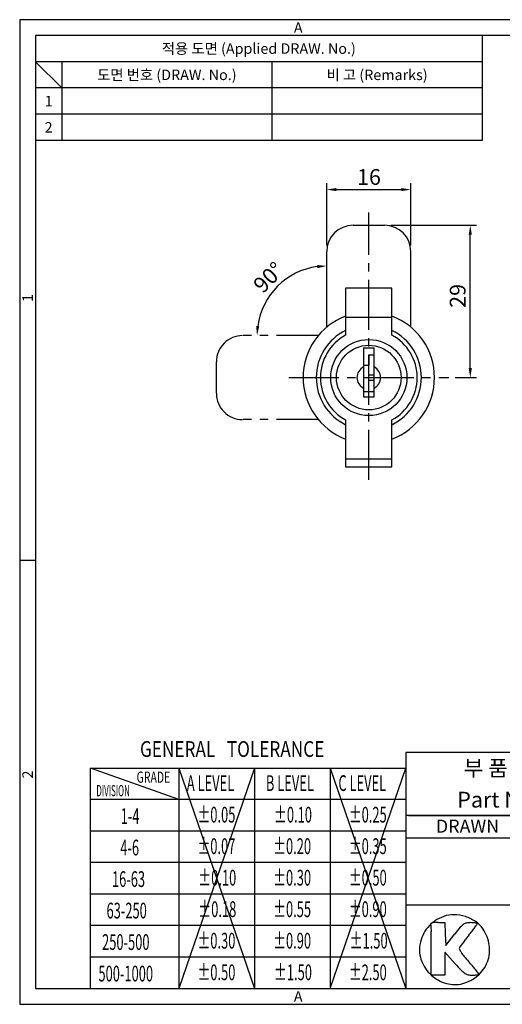
# Model space of a CAD drawing. Units: millimetres. Extents: x 0 to 254, y 0 to 188.
# Drawn here: x 0 to 92, y 0 to 188 of the extents above; entities that cross this region are included whole.
import ezdxf
from ezdxf.enums import TextEntityAlignment as Align

# ---------------------------------------------------------------- set-up
doc = ezdxf.new("R2010")
doc.units = ezdxf.units.MM
doc.header["$LTSCALE"] = 0.5
for name, pattern in [('AUSGEZOGEN', [0]), ('CENTER2', [28.575, 19.05, -3.175, 3.175, -3.175]), ('PHANTOM2', [31.75, 15.875, -3.175, 3.175, -3.175, 3.175, -3.175])]:
    doc.linetypes.add(name, pattern=pattern)
for name, color, linetype in [('기준선', 6, 'CENTER2'), ('모서리', 8, 'Continuous'), ('상상선', 5, 'PHANTOM2'), ('치수선', 1, 'Continuous')]:
    doc.layers.add(name, color=color, linetype=linetype)
doc.styles.add('KB', font='gulim.ttc')
doc.styles.add('style1', font='gulim.ttc')
doc.styles.add('TXT', font='simplex.shx', dxfattribs={"bigfont": 'whgtxt.shx'})

msp = doc.modelspace()

# ---------------------------------------------------------------- linework, layer by layer
at = {"color": 3}
for p, q in [((0, 187.5), (0, 0)), ((254.5, 187.5), (0, 187.5)), ((3, 184.5), (3, 3)), ((251.5, 184.5), (3, 184.5)), ((88, 184.5), (88, 164.5)), ((88, 179.5), (3, 179.5)), ((8, 174.5), (3, 179.5)), ((8, 179.5), (8, 164.5)), ((88, 174.5), (3, 174.5)), ((88, 164.5), (3, 164.5)), ((3, 84.5), (0, 84.5)), ((251.5, 47.97), (73.5, 47.97)), ((251.5, 35.97), (73.5, 35.97)), ((3, 3), (251.5, 3)), ((0, 0), (254.5, 0))]:
    msp.add_line(p, q, dxfattribs=at)
at = {"color": 5}
for p, q in [((48, 179.5), (48, 164.5)), ((88, 169.5), (3, 169.5)), ((251.5, 47.97), (73.5, 47.97)), ((30.3, 39), (13.5, 45)), ((44.7, 45), (30.3, 3)), ((30.3, 45), (44.7, 3)), ((44.7, 45), (44.7, 3)), ((59.1, 45), (59.1, 3)), ((59.1, 45), (73.5, 3)), ((59.1, 3), (73.5, 45)), ((73.5, 33), (13.5, 33)), ((73.5, 31.72), (151.5, 31.72)), ((73.5, 27), (13.5, 27)), ((73.5, 21), (13.5, 21)), ((73.5, 18.97), (251.5, 18.97)), ((73.5, 15), (13.5, 15)), ((73.5, 9), (13.5, 9))]:
    msp.add_line(p, q, dxfattribs=at)
for p, q in [((63.42, 148.35), (69.42, 148.35)), ((58.42, 128.96), (58.42, 143.35)), ((74.42, 128.96), (74.42, 143.35)), ((70.82, 136.35), (62.02, 136.35)), ((62.02, 136.35), (62.02, 127.43)), ((70.82, 127.43), (70.82, 136.35)), ((65.42, 125), (67.42, 125)), ((65.42, 125), (65.42, 115.7)), ((67.42, 115.7), (67.42, 125)), ((66.42, 123.7), (67.42, 123.7)), ((66.42, 123.7), (66.42, 121.7)), ((65.42, 121.7), (66.42, 121.7)), ((66.42, 118.85), (66.42, 119.85)), ((66.42, 119.85), (67.42, 119.85)), ((66.42, 118.85), (67.42, 118.85)), ((65.42, 116.7), (67.42, 116.7)), ((65.42, 115.7), (67.42, 115.7)), ((62.02, 111.27), (62.02, 102.35)), ((70.82, 102.35), (70.82, 111.27)), ((62.02, 102.35), (70.82, 102.35)), ((79.67, 15.56), (80.87, 15.55)), ((80.87, 15.55), (80.96, 13.39)), ((80.96, 13.39), (81.06, 11.22)), ((81.06, 11.22), (82.78, 13.39)), ((78.32, 5.55), (78.32, 10.41)), ((80.91, 9.91), (80.9, 7.73)), ((82.87, 7.73), (80.91, 9.91)), ((80.9, 7.73), (80.9, 5.55)), ((79.61, 5.55), (78.32, 5.55)), ((80.9, 5.55), (79.61, 5.55))]:
    msp.add_line(p, q)
at = {"color": 3, "linetype": 'AUSGEZOGEN'}
for p, q in [((73.5, 47.97), (73.5, 3)), ((13.5, 45), (73.5, 45)), ((13.5, 3), (13.5, 45)), ((30.3, 45), (30.3, 3)), ((73.5, 45), (73.5, 3)), ((73.5, 39), (13.5, 39)), ((73.5, 39), (13.5, 39)), ((74, 35.97), (251.5, 35.97))]:
    msp.add_line(p, q, dxfattribs=at)
at = {"linetype": 'ByBlock'}
for p in [(78.2, 15.09), (78.6, 15.55)]:
    msp.add_line(p, (78.24, 15.36), dxfattribs=at)
msp.add_circle((66.42, 119.35), 7.25)
for centre, radius, start, end in [((63.42, 143.35), 5, 90, 180), ((69.42, 143.35), 5, 0, 90), ((66.42, 119.35), 12.5, 110.6097, 249.3903), ((66.42, 119.35), 12.5, 290.6097, 69.3903), ((66.42, 119.35), 10, 116.1039, 243.8961), ((66.42, 119.35), 10, 296.1039, 63.8961), ((82.54, 11.72), 5.34, 88.7715, 110.2852), ((82.49, 9.53), 7.53, 72.139, 88.7715), ((82.68, 10.4), 6.59, 124.0017, 139.8336), ((91.37, 15.45), 13.17, 181.5827, 187.0219), ((79.29, 0.11), 15.45, 88.5738, 92.5372), ((83.45, 9.25), 7.98, 110.2852, 124.0017), ((86.42, 12.48), 3.39, 125.975, 139.6154), ((85.29, 14.04), 1.47, 101.9426, 125.9749), ((82.49, 9.54), 7.52, 55.5031, 72.1389), ((85.76, 11.81), 3.74, 90.0001, 101.9425), ((85.76, 7.26), 8.29, 86.6533, 90), ((86, 11.26), 4.28, 81.1671, 86.6533), ((36.77, 50.29), 61.25, 324.3994, 325.0744), ((86.07, 11.72), 3.82, 76.4216, 81.1671), ((83.74, 11.35), 5.33, 33.963, 55.503), ((86.95, 15.36), 0.0793, 0.0001, 76.4215), ((86.8, 15.36), 0.229, 325.0745, 0), ((83.37, 10.13), 7.33, 155.857, 170.4105), ((82.57, 10.49), 6.45, 139.8337, 155.857), ((-149.82, 10.41), 228.14, 0, 0.8611), ((121.99, -17.78), 50.09, 139.6153, 141.5248), ((166.41, -50.51), 102.99, 141.8028, 142.359), ((42.72, 46.81), 54.39, 321.8028, 322.8323), ((61.34, 32.7), 31.03, 322.8323, 324.3995), ((82.04, 10.2), 7.37, 8.1692, 33.9629), ((81.93, 10.37), 5.86, 170.4106, 201.1758), ((148.62, -36.69), 80.47, 143.0743, 143.6227), ((143.16, -32.58), 73.64, 142.359, 143.0743), ((82.98, 10.34), 6.43, 339.5793, 8.1692), ((83.93, 10.63), 0.303, 149.8026, 206.847), ((89.14, 13.27), 6.14, 206.8471, 213.2492), ((86.12, 9.36), 2.83, 143.6227, 149.8025), ((91.95, 15.11), 9.5, 213.2493, 219.0239), ((83.12, 10.83), 7.13, 201.1759, 227.7353), ((122.32, 43.2), 53.05, 221.9547, 223.8266), ((106.84, 27.18), 28.67, 219.024, 221.5591), ((34.09, -37.32), 68.56, 40.6037, 41.5592), ((82.99, 10.33), 6.41, 310.9572, 339.5793), ((87.03, 9.33), 4.14, 223.8266, 235.9298), ((85.7, 7.35), 1.76, 235.9298, 257.2947), ((86.09, 9.07), 3.52, 257.2948, 270), ((57.06, -17.63), 38.31, 39.1265, 40.6038), ((20.27, -47.55), 85.72, 38.5622, 39.1265), ((86.4, 9.29), 3.73, 278.9491, 283.8043), ((87.27, 5.75), 0.0804, 283.8044, 0.0001), ((87.14, 5.75), 0.212, 0.0001, 38.5622), ((83.11, 10.83), 7.13, 227.7353, 254.297), ((82.77, 9.61), 5.86, 254.2969, 285.0707), ((82.39, 11.03), 7.33, 285.0707, 310.9572), ((86.09, 13.73), 8.18, 270, 273.3916), ((86.32, 9.79), 4.23, 273.3917, 278.949)]:
    msp.add_arc(centre, radius, start, end)
at = {"layer": '기준선', "color": 1}
for p, q in [((66.42, 99.86), (66.42, 150.79)), ((51.18, 119.35), (81.66, 119.35))]:
    msp.add_line(p, q, dxfattribs=at)
at = {"layer": '모서리'}
for p, q in [((62.02, 130.85), (70.82, 130.85)), ((62.02, 103.85), (70.82, 103.85))]:
    msp.add_line(p, q, dxfattribs=at)
msp.add_circle((66.42, 119.35), 6.15, dxfattribs=at)
for radius, start, end in [(9.2, 118.5719, 241.4281), (9.2, 298.5719, 61.4281), (2.25, 116.3878, 243.6122), (2.25, 296.3878, 63.6122)]:
    msp.add_arc((66.42, 119.35), radius, start, end, dxfattribs=at)
at = {"layer": '상상선'}
for p, q in [((56.82, 127.35), (42.42, 127.35)), ((37.42, 116.35), (37.42, 122.35)), ((56.82, 111.35), (42.42, 111.35))]:
    msp.add_line(p, q, dxfattribs=at)
for centre, start, end in [((42.42, 122.35), 90, 180), ((42.42, 116.35), 180, 270)]:
    msp.add_arc(centre, 5, start, end, dxfattribs=at)
at = {"layer": '치수선', "color": 6}
for p, q in [((58.42, 144.55), (58.42, 156.35)), ((74.42, 144.55), (74.42, 156.35)), ((60.22, 155.15), (72.62, 155.15)), ((70.62, 148.35), (86.93, 148.35)), ((85.73, 121.15), (85.73, 146.55)), ((82.86, 119.35), (86.93, 119.35))]:
    msp.add_line(p, q, dxfattribs=at)
msp.add_arc((58.42, 127.35), 13.26, 97.7834, 172.2166, dxfattribs=at)
for points in [[(60.22, 155.45), (60.22, 154.85), (58.42, 155.15)], [(72.62, 155.45), (72.62, 154.85), (74.42, 155.15)], [(85.43, 146.55), (86.03, 146.55), (85.73, 148.35)], [(56.61, 140.79), (56.65, 140.19), (58.42, 140.61)], [(45.58, 129.13), (44.99, 129.17), (45.16, 127.35)], [(85.43, 121.15), (86.03, 121.15), (85.73, 119.35)]]:
    msp.add_solid(points, dxfattribs=at)

# ---------------------------------------------------------------- texts
at = {"color": 3, "style": 'style1'}
for s, height, p in [('A', 2, (53, 186)), ('적용 도면 (Applied DRAW. No.)', 2, (45.5, 182)), ('도면 번호 (DRAW. No.)', 2, (28, 177)), ('비 고 (Remarks)', 2, (68, 177)), ('1', 2, (5.5, 172)), ('2', 2, (5.5, 167)), ('부 품 번', 3, (91.02, 44.97)), ('Part No.', 3, (91.02, 38.97)), ('A', 2, (53, 1.5))]:
    msp.add_text(s, height=height, dxfattribs=at).set_placement(p, align=Align.MIDDLE_CENTER)
for s, p in [('1', (1.5, 134.5)), ('2', (1.5, 43.75))]:
    msp.add_text(s, height=2, rotation=90, dxfattribs=at).set_placement(p, align=Align.MIDDLE_CENTER)
at = {"color": 3, "linetype": 'AUSGEZOGEN', "style": 'TXT'}
for s, height, width, p in [('GENERAL   TOLERANCE', 3, 0.8, (22.88, 47.11)), ('GRADE', 2.14, 0.683721, (22.24, 42.19)), ('A LEVEL', 3, 0.6, (31.8, 40.63)), ('B LEVEL', 3, 0.6, (46.84, 40.63)), ('C LEVEL', 3, 0.6, (60.64, 40.63)), ('DIVISION', 2.142, 0.518571, (14.58, 39.61)), ('%%P0.05', 3, 0.6, (33.81, 34.61)), ('%%P0.10', 3, 0.6, (48.38, 34.61)), ('%%P0.25', 3, 0.6, (62.61, 34.61)), ('1-4', 3, 0.6, (19.22, 34.35)), ('%%P0.07', 3, 0.6, (33.81, 28.61)), ('%%P0.20', 3, 0.6, (48.21, 28.61)), ('%%P0.35', 3, 0.6, (62.61, 28.61)), ('4-6', 3, 0.6, (19.14, 28.35)), ('16-63', 3, 0.6, (17.55, 22.35)), ('%%P0.10', 3, 0.6, (33.98, 22.61)), ('%%P0.30', 3, 0.6, (48.21, 22.61)), ('%%P0.50', 3, 0.6, (62.61, 22.61)), ('63-250', 3, 0.6, (16.52, 16.35)), ('%%P0.18', 3, 0.6, (33.98, 16.61)), ('%%P0.55', 3, 0.6, (48.21, 16.61)), ('%%P0.90', 3, 0.6, (62.61, 16.61)), ('250-500', 3, 0.6, (15.67, 10.35)), ('%%P0.30', 3, 0.6, (33.81, 10.61)), ('%%P0.90', 3, 0.6, (48.21, 10.61)), ('%%P1.50', 3, 0.6, (62.78, 10.61)), ('%%P0.50', 3, 0.6, (33.81, 4.59)), ('%%P1.50', 3, 0.6, (48.38, 4.59)), ('%%P2.50', 3, 0.6, (62.61, 4.59)), ('500-1000', 3, 0.6, (14.98, 4.35))]:
    msp.add_text(s, height=height, dxfattribs=dict(at, width=width)).set_placement(p)
at = {"color": 3, "style": 'style1'}
msp.add_text('DRAWN', height=2.5, dxfattribs=at).set_placement((79.18, 32.67))
at = {"layer": '치수선', "color": 7, "insert": (66.46, 157.55), "char_height": 3, "attachment_point": 5, "style": 'KB'}
msp.add_mtext('\\A1;16', dxfattribs=at)
at = {"layer": '치수선', "color": 7, "char_height": 3, "attachment_point": 5, "style": 'KB'}
for s, insert, rotation in [('\\A1;90°', (47.35, 138.43), 45), ('\\A1;29', (83.33, 134.9), 90)]:
    msp.add_mtext(s, dxfattribs=dict(at, insert=insert, rotation=rotation))

doc.saveas('drawing.dxf')
